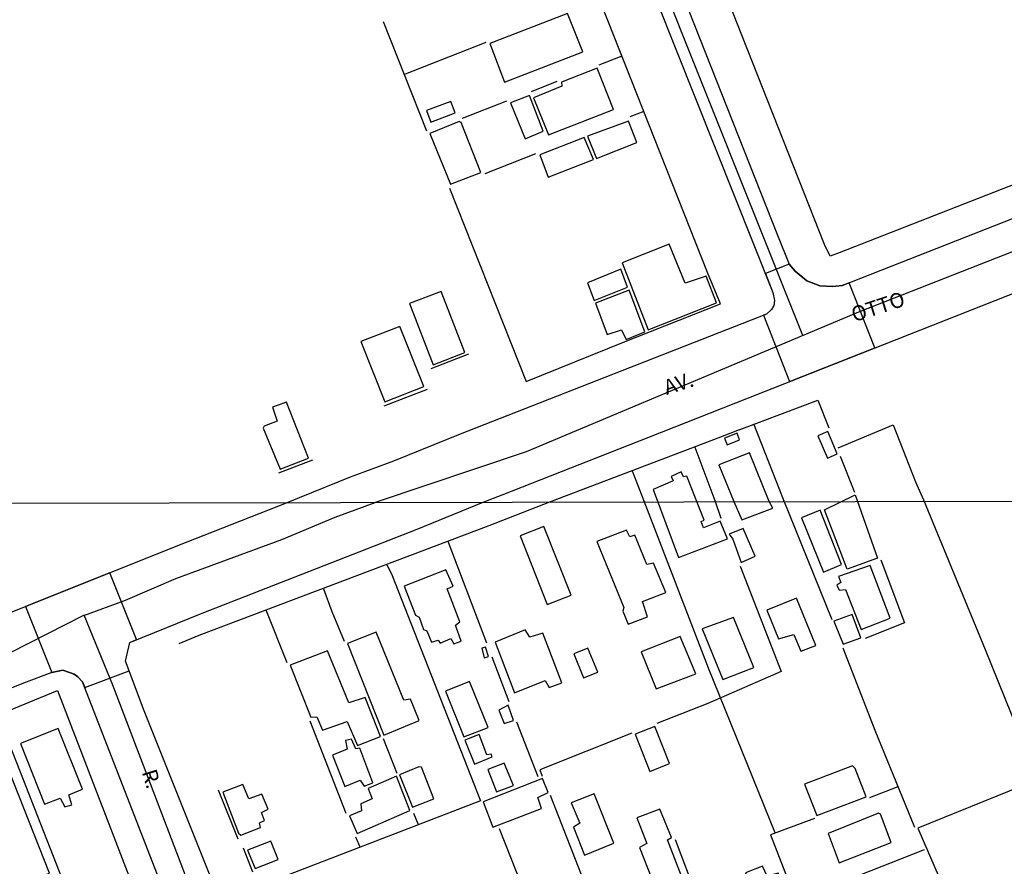
# Model space of a CAD drawing. Extents: x 175902 to 178317, y 1665955 to 1668731.
# Drawn here: x 176621 to 176785, y 1668113 to 1668254 of the extents above; entities that cross this region are included whole.
import ezdxf
from ezdxf.enums import TextEntityAlignment as Align

# ---------------------------------------------------------------- set-up
doc = ezdxf.new("R2010")
doc.units = 0
doc.header["$MEASUREMENT"] = 0
doc.layers.get('0').update_dxf_attribs({"linetype": 'CONTINUOUS'})
for name, color, linetype in [('V-CRUZAMENTO', 1, 'CONTINUOUS'), ('V-EDIFICACAO', 2, 'CONTINUOUS'), ('V-EIXO_DE_LOGRADOURO', 3, 'CONTINUOUS'), ('V-LOTE', 1, 'CONTINUOUS'), ('V-NOME_DOS_LOGRADOUROS', 7, 'CONTINUOUS'), ('V-QUADRA', 6, 'CONTINUOUS'), ('V-TESTADA', 141, 'CONTINUOUS'), ('X-LIMITE_1000', 7, 'CONTINUOUS')]:
    doc.layers.add(name, color=color, linetype=linetype)

# ---------------------------------------------------------------- blocks, each defined once
blk = doc.blocks.new('872KIP_img_geo')
at = {"layer": 'V-CRUZAMENTO'}
for points in [[(176759.22, 1668210.41), (176758.02, 1668209.94), (176756.45, 1668209.76), (176754.31, 1668209.91), (176752.14, 1668210.76), (176750.18, 1668212.32), (176749.2, 1668213.54), (176745.21, 1668211.95), (176746.48, 1668208.77), (176746.74, 1668207.45), (176746.61, 1668206.64), (176746.25, 1668205.93), (176745.4, 1668205.19), (176744.9, 1668204.99), (176749.26, 1668193.94), (176763.5, 1668199.55)], [(176635.74, 1668162.01), (176621.65, 1668156.38), (176626.05, 1668145.38), (176627.86, 1668145.73), (176629.79, 1668145.08), (176630.4, 1668144.66), (176631.19, 1668143.8), (176631.57, 1668142.83), (176638.96, 1668145.62), (176638.34, 1668147.26), (176639.06, 1668150.39), (176640.2, 1668150.85)]]:
    blk.add_lwpolyline(points, close=True, dxfattribs=at)
at = {"layer": 'V-EDIFICACAO'}
for points in [[(176699.18, 1668250.34), (176701.62, 1668243.88), (176714.72, 1668248.93), (176712.19, 1668255.33), (176699.18, 1668250.34)], [(176706.46, 1668241.3), (176709, 1668235.11), (176719.83, 1668239.35), (176717.12, 1668246.22), (176711.15, 1668243.89), (176711.21, 1668243.2), (176706.46, 1668241.3)], [(176688.59, 1668239.14), (176689.33, 1668237.2), (176693.42, 1668238.78), (176692.7, 1668240.64), (176688.59, 1668239.14)], [(176702.66, 1668240.45), (176705.1, 1668234.46), (176708.12, 1668235.72), (176705.8, 1668241.69), (176702.66, 1668240.45)], [(176689.17, 1668235.34), (176692.6, 1668226.85), (176697.68, 1668228.82), (176694.39, 1668237.15), (176694.08, 1668237.32), (176689.17, 1668235.34)], [(176715.5, 1668234.88), (176716.99, 1668231.15), (176723.74, 1668233.83), (176722.33, 1668237.4), (176715.5, 1668234.88)], [(176707.54, 1668231.78), (176708.94, 1668228.04), (176716.5, 1668230.98), (176714.94, 1668234.68), (176707.54, 1668231.78)], [(176721.28, 1668213.73), (176725.63, 1668202.53), (176737.07, 1668207.06), (176735.35, 1668211.51), (176731.8, 1668210.33), (176729.13, 1668216.85), (176721.28, 1668213.73)], [(176715.49, 1668210.4), (176716.62, 1668207.47), (176722.21, 1668209.7), (176721.06, 1668212.66), (176715.49, 1668210.4)], [(176691.07, 1668208.95), (176685.76, 1668206.93), (176689.74, 1668196.74), (176695.04, 1668198.77), (176691.07, 1668208.95)], [(176716.86, 1668206.98), (176718.81, 1668201.78), (176721.18, 1668202.56), (176721.98, 1668200.95), (176725.1, 1668202.23), (176722.47, 1668209.18), (176716.86, 1668206.98)], [(176677.67, 1668200.6), (176681.63, 1668190.52), (176688.15, 1668193.07), (176684.18, 1668203.11), (176677.67, 1668200.6)], [(176665.23, 1668190.47), (176662.89, 1668189.65), (176663.65, 1668187.29), (176661.53, 1668186.45), (176661.36, 1668186.14), (176664.17, 1668179.32), (176668.93, 1668181.12), (176665.23, 1668190.47)], [(176738.41, 1668184.46), (176738.83, 1668183.36), (176740.9, 1668184.21), (176740.48, 1668185.31), (176738.41, 1668184.46)], [(176755.66, 1668185.57), (176753.95, 1668184.86), (176755.56, 1668181.14), (176757.22, 1668181.83), (176755.66, 1668185.57)], [(176745.87, 1668173.89), (176742.57, 1668182.03), (176737.45, 1668180.03), (176739.94, 1668173.88), (176741.26, 1668170.86), (176746.44, 1668172.76)], [(176732.09, 1668178.14), (176731.55, 1668178), (176731.13, 1668178.88), (176729.48, 1668178.07), (176729.8, 1668177.34), (176726.45, 1668175.89), (176730.73, 1668164.53), (176738.89, 1668167.65), (176737.67, 1668170.63), (176734.85, 1668169.48), (176734.47, 1668170.55), (176735, 1668170.78)], [(176760.22, 1668175), (176763.92, 1668164.45), (176758.88, 1668162.62), (176755.07, 1668172.53), (176760.22, 1668175)], [(176751.24, 1668171.15), (176754.93, 1668162.11), (176757.93, 1668163.4), (176754.35, 1668172.46), (176751.24, 1668171.15)], [(176708.23, 1668169.73), (176704.25, 1668168.18), (176708.77, 1668156.69), (176712.8, 1668158.29), (176708.23, 1668169.73)], [(176723.41, 1668168.3), (176722.55, 1668168.03), (176722, 1668169.13), (176717.04, 1668167.25), (176721.59, 1668156.19), (176721.39, 1668155.62), (176722.28, 1668153.45), (176725.55, 1668154.67), (176724.68, 1668157.19), (176728.58, 1668158.69), (176726.54, 1668163.58), (176725.4, 1668163.38), (176723.41, 1668168.3)], [(176741.48, 1668169.42), (176739.17, 1668168.44), (176739.76, 1668167.62), (176741.18, 1668163.73), (176743.52, 1668164.76), (176741.48, 1668169.42)], [(176684.88, 1668159.78), (176686.8, 1668154.92), (176687.39, 1668154.62), (176688.12, 1668152.56), (176688.67, 1668152.34), (176689.44, 1668150.43), (176690.58, 1668150.75), (176690.88, 1668150.25), (176692.66, 1668151.01), (176693.18, 1668150.16), (176694.41, 1668150.59), (176693.45, 1668153.25), (176694.17, 1668153.81), (176692.09, 1668159.31), (176693.06, 1668159.75), (176691.85, 1668162.52), (176684.88, 1668159.78)], [(176757.45, 1668161.37), (176757.8, 1668160.36), (176757.12, 1668159.92), (176757.53, 1668159.08), (176758.57, 1668159.23), (176761.21, 1668152.55), (176766.07, 1668154.44), (176762.69, 1668163.2), (176757.45, 1668161.37)], [(176745.44, 1668155.77), (176747.4, 1668150.96), (176749.94, 1668151.68), (176751.12, 1668148.93), (176753.62, 1668149.88), (176750.43, 1668157.75), (176745.44, 1668155.77)], [(176756.66, 1668153.91), (176758.23, 1668150.08), (176761.17, 1668151.15), (176759.72, 1668155.04), (176756.66, 1668153.91)], [(176739.9, 1668154.54), (176734.65, 1668152.66), (176738.12, 1668144.19), (176743.26, 1668146.22), (176739.9, 1668154.54)], [(176680.19, 1668152.07), (176675.41, 1668150.18), (176681.49, 1668134.9), (176687.39, 1668137.34), (176685.92, 1668140.91), (176684.84, 1668140.72), (176680.19, 1668152.07)], [(176705.11, 1668152.5), (176700.06, 1668150.43), (176703.31, 1668141.98), (176708.44, 1668144.01), (176709.08, 1668142.83), (176711.23, 1668143.66), (176708.07, 1668151.95), (176705.88, 1668151.27), (176705.11, 1668152.5)], [(176730.99, 1668151.34), (176724.46, 1668148.82), (176726.99, 1668142.62), (176733.62, 1668145.14), (176730.99, 1668151.34)], [(176665.86, 1668146.59), (176669.31, 1668137.89), (176670.28, 1668137.98), (176671.24, 1668135.71), (176675.36, 1668137.18), (176677.09, 1668133.15), (176680.93, 1668134.67), (176678.35, 1668141.18), (176675.67, 1668140.32), (176672.06, 1668149), (176665.86, 1668146.59)], [(176697.85, 1668149.42), (176698.27, 1668147.8), (176698.98, 1668148.03), (176698.48, 1668149.57), (176697.85, 1668149.42)], [(176715.57, 1668149.43), (176713.24, 1668148.49), (176714.83, 1668144.45), (176717.24, 1668145.41), (176715.57, 1668149.43)], [(176695.77, 1668143.84), (176691.79, 1668142.22), (176694.83, 1668134.6), (176698.94, 1668136.15), (176695.77, 1668143.84)], [(176700.7, 1668139.09), (176701.6, 1668136.84), (176703.15, 1668137.36), (176702.23, 1668139.89), (176700.7, 1668139.09)], [(176627.11, 1668135.99), (176620.82, 1668133.53), (176624.8, 1668123.38), (176627.45, 1668124.36), (176628.2, 1668122.92), (176629.37, 1668123.26), (176628.88, 1668124.92), (176631.18, 1668125.86), (176627.11, 1668135.99)], [(176723.48, 1668135.04), (176725.93, 1668128.84), (176729.18, 1668130.16), (176726.74, 1668136.34), (176723.48, 1668135.04)], [(176676.09, 1668134.24), (176675.11, 1668134), (176675.39, 1668132.55), (176672.94, 1668131.55), (176674.95, 1668126.32), (176677.52, 1668127.38), (176678.2, 1668126.41), (176679.65, 1668126.96), (176677.46, 1668132.75), (176676.79, 1668132.59), (176676.09, 1668134.24)], [(176695.03, 1668134.06), (176696.62, 1668130.08), (176699.59, 1668131.28), (176699.42, 1668131.73), (176698.7, 1668131.62), (176697.39, 1668135), (176695.03, 1668134.06)], [(176618.89, 1668129.04), (176612.8, 1668126.72), (176614.67, 1668121.26), (176613.15, 1668120.54), (176615.69, 1668113.94), (176614.91, 1668113.4), (176617.39, 1668106.79), (176619.06, 1668107.4), (176618.56, 1668109.14), (176625.63, 1668111.88), (176618.89, 1668129.04)], [(176687.78, 1668129.53), (176687.33, 1668129.6), (176684.11, 1668128.27), (176686.3, 1668122.87), (176689.86, 1668124.25), (176687.78, 1668129.53)], [(176701.58, 1668130.24), (176698.87, 1668129.14), (176700.3, 1668125.43), (176703.17, 1668126.52), (176701.58, 1668130.24)], [(176759.74, 1668129.8), (176751.72, 1668126.7), (176753.78, 1668121.48), (176762.02, 1668124.62), (176760.23, 1668129.33), (176759.74, 1668129.8)], [(176678.9, 1668125.98), (176679.54, 1668124.25), (176677.63, 1668123.46), (176677.76, 1668122.27), (176675.75, 1668121.43), (176677.01, 1668118.48), (176685.81, 1668122.33), (176683.61, 1668128.05), (176678.9, 1668125.98)], [(176698.06, 1668123.75), (176699.72, 1668119.55), (176707.82, 1668122.67), (176707.19, 1668124.49), (176708.93, 1668125.31), (176707.99, 1668127.64), (176698.06, 1668123.75)], [(176770.69, 1668119.38), (176776.89, 1668104.96), (176796.4, 1668113.2), (176790.32, 1668127.34), (176770.69, 1668119.38)], [(176654.6, 1668125.36), (176657.24, 1668118.54), (176657.6, 1668118.22), (176660.87, 1668119.51), (176660.71, 1668120.26), (176661.54, 1668120.65), (176661.08, 1668121.98), (176662.18, 1668122.54), (176661.09, 1668125.03), (176658.95, 1668124.28), (176657.96, 1668126.69), (176654.6, 1668125.36)], [(176712.77, 1668123.63), (176714.21, 1668120.19), (176713.16, 1668119.52), (176715.03, 1668114.89), (176719.93, 1668116.88), (176716.64, 1668125.09), (176712.77, 1668123.63)], [(176727.61, 1668122.56), (176723.73, 1668121.12), (176725.43, 1668116.83), (176724.17, 1668116.16), (176728.82, 1668104.4), (176732.46, 1668105.85), (176732.13, 1668107.14), (176732.72, 1668107.46), (176728.89, 1668117.42), (176729.52, 1668117.82), (176727.61, 1668122.56)], [(176764.12, 1668121.87), (176755.69, 1668118.51), (176757.56, 1668113.57), (176766.2, 1668116.98), (176764.45, 1668121.7), (176764.12, 1668121.87)], [(176658.74, 1668115.68), (176659.98, 1668112.63), (176663.84, 1668114.13), (176662.61, 1668117.19), (176658.74, 1668115.68)], [(176745.5, 1668111.35), (176744.71, 1668113.05), (176741.91, 1668111.9), (176743.75, 1668107.17), (176748.4, 1668109), (176747.35, 1668111.87), (176745.5, 1668111.35)]]:
    blk.add_lwpolyline(points, close=True, dxfattribs=at)
at = {"layer": 'V-EIXO_DE_LOGRADOURO'}
for points in [[(176751.45, 1668201.61), (176718.49, 1668284.14), (176679.69, 1668382.64), (176671.3, 1668402.34), (176647.39, 1668461.44), (176641.41, 1668480.82), (176634.49, 1668498.11), (176626.94, 1668513.09), (176620.02, 1668531.95), (176615.41, 1668543.89), (176612.58, 1668546.51), (176608.7, 1668547.87), (176603.25, 1668548.71), (176597.17, 1668547.87), (176590.46, 1668545.88), (176540.98, 1668534.56), (176504.17, 1668524.18), (176395.32, 1668492.14), (176384.06, 1668488.82)], [(176866.53, 1668246.29), (176836.76, 1668234.55), (176812.85, 1668225.33), (176787.89, 1668216.11), (176761.04, 1668205.63), (176705.26, 1668182.17), (176680.02, 1668173.75)], [(176631.4, 1668154.89), (176638.34, 1668157.42), (176646.74, 1668161.04), (176664.44, 1668167.54), (176673.36, 1668171.3), (176680.02, 1668173.75)], [(176747.18, 1667863.52), (176743.28, 1667875.52), (176738.41, 1667886.72), (176733.63, 1667898.25), (176700.82, 1667979.31), (176672.39, 1668048.49), (176658.77, 1668083.23), (176649.97, 1668107.23), (176636.25, 1668143.23), (176631.42, 1668154.9), (176615.84, 1668147), (176606.78, 1668143.33), (176588.56, 1668135.51), (176540.99, 1668117.72), (176394.81, 1668060.19)]]:
    blk.add_lwpolyline(points, dxfattribs=at)
at = {"layer": 'V-LOTE'}
for points in [[(176757.55, 1668215.43), (176756.01, 1668214.83), (176755.1, 1668216.79), (176675.3, 1668418.78)], [(176735.55, 1668212.1), (176669.7, 1668378.6)], [(176681.37, 1668254.02), (176688.64, 1668235.76)], [(176684.85, 1668245.18), (176698.58, 1668250.55)], [(176721.24, 1668248.24), (176717.42, 1668246.72)], [(176706.14, 1668242.32), (176710.46, 1668244.06)], [(176694.63, 1668237.89), (176702.02, 1668240.76)], [(176724.91, 1668239), (176722.6, 1668238.1)], [(176807.78, 1668235.07), (176757.52, 1668215.42)], [(176706.84, 1668231.95), (176698.36, 1668228.62)], [(176692.48, 1668226.21), (176705.26, 1668193.91)], [(176705.26, 1668193.91), (176721.54, 1668200.5)], [(176740.84, 1668185.88), (176753.99, 1668190.82)], [(176753.97, 1668190.81), (176755.83, 1668186.18)], [(176743.28, 1668186.76), (176748.17, 1668174.31)], [(176757.37, 1668182.87), (176766.58, 1668186.68)], [(176766.58, 1668186.68), (176770.3, 1668177.17), (176771.62, 1668174.16)], [(176737.71, 1668184.66), (176709.14, 1668173.81)], [(176733.41, 1668182.97), (176736.79, 1668174.09)], [(176757.71, 1668181.48), (176760.11, 1668175.46)], [(176722.98, 1668179.04), (176724.89, 1668174.03)], [(176709.14, 1668173.81), (176699.04, 1668169.83), (176650.59, 1668151.54), (176647.24, 1668150.16)], [(176724.88, 1668174.04), (176725, 1668173.85)], [(176724.89, 1668174.03), (176735.67, 1668146.13), (176746.8, 1668118.64)], [(176736.79, 1668174.09), (176737.8, 1668171.13)], [(176736.79, 1668174.09), (176736.88, 1668173.87)], [(176748.17, 1668174.31), (176756.29, 1668154.21)], [(176748.17, 1668174.31), (176748.32, 1668173.89)], [(176771.62, 1668174.16), (176781.92, 1668149.19), (176790.61, 1668127.74)], [(176771.62, 1668174.16), (176771.74, 1668173.95)], [(176698.68, 1668150.25), (176692.21, 1668167.22)], [(176681.97, 1668163.31), (176682.77, 1668161.83), (176697.65, 1668123.96), (176656.88, 1668108.23)], [(176764.52, 1668164.14), (176768.42, 1668153.64), (176761.89, 1668151.05)], [(176741.01, 1668163.08), (176747.84, 1668145.55), (176735.62, 1668140.2), (176727.1, 1668136.84)], [(176671.43, 1668159.35), (176672.82, 1668155.53), (176674.89, 1668150.57)], [(176665.32, 1668146.95), (176661.85, 1668155.76)], [(176758.13, 1668149.45), (176763.51, 1668135.71), (176770.11, 1668119.56)], [(176702.44, 1668140.44), (176699.6, 1668147.92)], [(176596.54, 1668129.82), (176626.97, 1668142.34), (176641.82, 1668103.93)], [(176628.31, 1668109.51), (176617.05, 1668138.25)], [(176675.21, 1668121.82), (176669.16, 1668137.24)], [(176707.27, 1668127.92), (176703.72, 1668137.04)], [(176681.38, 1668134.33), (176683.67, 1668128.56)], [(176722.89, 1668135.25), (176707.56, 1668129.1), (176707.92, 1668128.07)], [(176767.34, 1668126.28), (176762.59, 1668124.41)], [(176709.25, 1668124.88), (176719.01, 1668099.95)], [(176686.44, 1668121.89), (176687.2, 1668119.96)], [(176753.39, 1668121), (176746.06, 1668118.26), (176750.29, 1668107.34)], [(176730.17, 1668117.49), (176733.78, 1668107.94), (176735.25, 1668104.5), (176710.38, 1668095.07), (176700.78, 1668119.27)], [(176677.52, 1668116.18), (176676.81, 1668117.9)], [(176771.71, 1668115.75), (176715.9, 1668093.8), (176715, 1668093.11), (176714.47, 1668091.81), (176714.51, 1668090.59), (176716.84, 1668085.09)]]:
    blk.add_lwpolyline(points, dxfattribs=at)
at = {"layer": 'V-QUADRA'}
for points in [[(176700.7, 1668336.06), (176747.24, 1668218.33), (176749.2, 1668213.54), (176750.18, 1668212.32), (176752.14, 1668210.76), (176754.31, 1668209.91), (176756.45, 1668209.76), (176758.02, 1668209.94), (176866.52, 1668252.6)], [(176704.45, 1668314.24), (176746.48, 1668208.77), (176746.74, 1668207.45), (176746.61, 1668206.64), (176746.25, 1668205.93), (176745.4, 1668205.19), (176694.25, 1668185.13), (176683.11, 1668180.66), (176675.87, 1668177.97), (176667.34, 1668174.53), (176665.43, 1668173.72), (176646.73, 1668166.41), (176510.78, 1668112.04)], [(176683.69, 1668033.43), (176641.47, 1668138.95), (176638.34, 1668147.26), (176639.06, 1668150.39), (176651.15, 1668155.27), (176687.04, 1668169.29), (176698.06, 1668173.79), (176701.27, 1668175.02), (176725.72, 1668184.66), (176866.54, 1668240.16), (176889.85, 1668249.74), (176969.69, 1668280.61), (176970.76, 1668280.71), (176972.01, 1668280.42), (176973.2, 1668279.49), (176973.94, 1668278.47), (176974.32, 1668277.64), (176997.68, 1668218.07), (177015.2, 1668174.46), (177018.28, 1668167.08), (177066.28, 1668049.17)], [(176665.41, 1668055.7), (176631.19, 1668143.8), (176630.4, 1668144.66), (176629.79, 1668145.08), (176628.04, 1668145.67), (176627.59, 1668145.68), (176626.05, 1668145.38), (176621.32, 1668143.59), (176534.56, 1668108.69)]]:
    blk.add_lwpolyline(points, dxfattribs=at)
at = {"layer": 'V-TESTADA'}
for points in [[(176757.55, 1668215.43), (176756.01, 1668214.83), (176755.1, 1668216.79), (176675.3, 1668418.78)], [(176735.55, 1668212.1), (176669.7, 1668378.6)], [(176807.78, 1668235.07), (176757.52, 1668215.42)], [(176737.7, 1668206.87), (176735.55, 1668212.1)], [(176721.54, 1668200.5), (176737.7, 1668206.87)], [(176705.26, 1668193.91), (176721.54, 1668200.5)], [(176689.41, 1668196.1), (176695.68, 1668198.54)], [(176681.52, 1668189.88), (176688.76, 1668192.66)], [(176740.84, 1668185.88), (176753.99, 1668190.82)], [(176757.37, 1668182.87), (176766.58, 1668186.68)], [(176737.71, 1668184.66), (176709.14, 1668173.81)], [(176740.82, 1668185.88), (176737.71, 1668184.66)], [(176740.82, 1668185.88), (176740.84, 1668185.88)], [(176663.97, 1668178.69), (176669.61, 1668180.86)], [(176709.14, 1668173.81), (176699.04, 1668169.83), (176650.59, 1668151.54), (176647.24, 1668150.16)], [(176596.54, 1668129.82), (176626.97, 1668142.34), (176641.82, 1668103.93)], [(176653.81, 1668125.78), (176657.13, 1668117.57)], [(176657.98, 1668116.07), (176659.54, 1668112.06)]]:
    blk.add_lwpolyline(points, dxfattribs=at)
at = {"layer": 'X-LIMITE_1000'}
blk.add_line((178312.52, 1668177.09), (175902.79, 1668172.08), dxfattribs=at)
at = {"layer": 'V-NOME_DOS_LOGRADOUROS'}
for s, rotation, p in [('OTTO', 18, (176760.3, 1668203.08)), ('AV.', 18, (176728.97, 1668190.92)), ('R.', 287, (176640.31, 1668128.52))]:
    blk.add_text(s, height=2.5, rotation=rotation, dxfattribs=at).set_placement(p, align=Align.BOTTOM_LEFT)

msp = doc.modelspace()

# ---------------------------------------------------------------- block references
at = {"linetype": 'Continuous'}
msp.add_blockref('872KIP_img_geo', (0, 0), dxfattribs=at)

doc.saveas('drawing.dxf')
